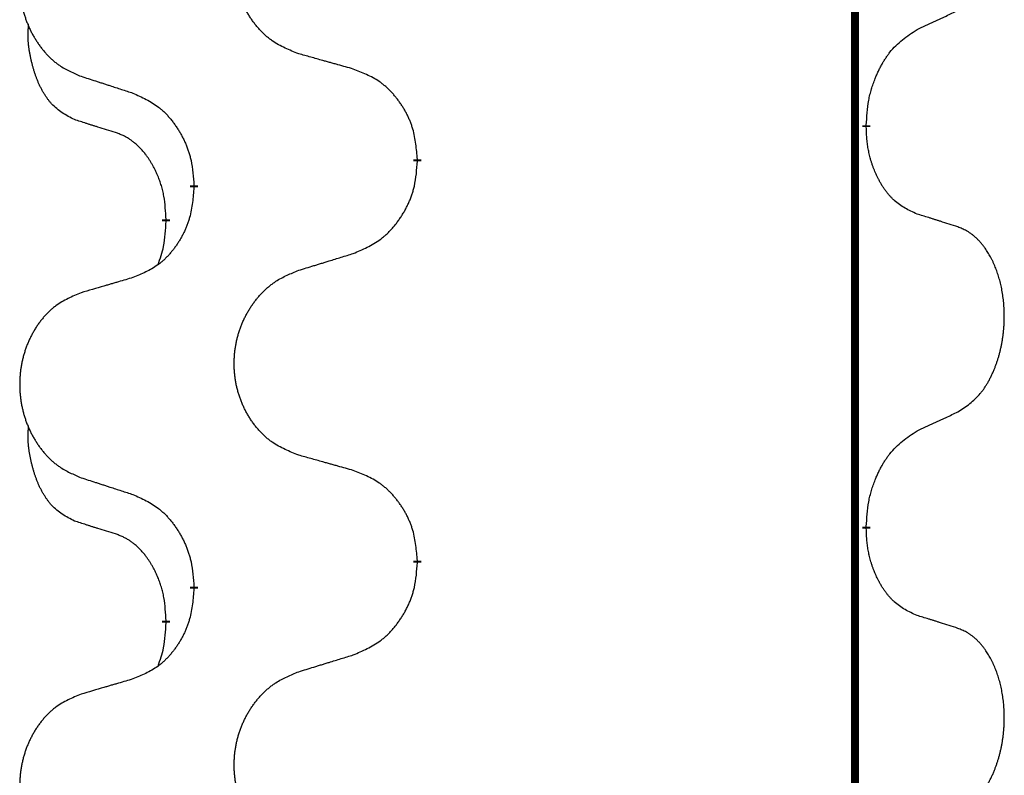
# Model space of a CAD drawing. Units: millimetres. Extents: x -328 to 627, y -291 to 352.
# Drawn here: x -238 to -230, y 177 to 183 of the extents above; entities that cross this region are included whole.
import ezdxf

# ---------------------------------------------------------------- set-up
doc = ezdxf.new("R2010")
doc.units = ezdxf.units.MM
doc.linetypes.add('SLD_Durchgehend', pattern=[0, 0, 0])
doc.layers.add('1', color=7, linetype='Continuous')

# ---------------------------------------------------------------- blocks, each defined once
blk = doc.blocks.new('588884928_F_0800_mm_Artikelnummer_588884931__3', base_point=(-477.5, 259.9497))
at = {"color": 7, "linetype": 'SLD_Durchgehend', "const_width": 0.0625}
for points in [[(-231.2473, 251.7497), (-231.2473, 87.8497)], [(-231.1572, 181.7046), (-231.1572, 181.6896)], [(-234.7064, 181.4356), (-234.7064, 181.4206)], [(-236.4732, 181.2137), (-236.4732, 181.2287)], [(-236.6934, 180.9597), (-236.6934, 180.9447)], [(-231.1572, 178.5296), (-231.1572, 178.5146)], [(-234.7064, 178.2606), (-234.7064, 178.2456)], [(-236.4732, 178.0387), (-236.4732, 178.0537)], [(-236.6934, 177.7847), (-236.6934, 177.7697)]]:
    blk.add_lwpolyline(points, dxfattribs=at)
at = {"color": 7, "linetype": 'SLD_Durchgehend'}
for points, knots in [([(-235.6448, 182.2699), (-235.6811, 182.2844), (-235.7536, 182.3132), (-235.8315, 182.3554), (-235.879, 182.3906), (-235.9022, 182.4098), (-235.9244, 182.4302), (-235.9458, 182.4519), (-235.9664, 182.4747), (-235.9861, 182.4987), (-236.0048, 182.5234), (-236.0224, 182.5489), (-236.039, 182.575), (-236.0545, 182.6017), (-236.069, 182.629), (-236.0824, 182.6569), (-236.0949, 182.6854), (-236.1062, 182.7146), (-236.1163, 182.7441), (-236.1253, 182.774), (-236.1331, 182.8041), (-236.1397, 182.8344), (-236.1451, 182.865), (-236.1493, 182.8958), (-236.1525, 182.9268), (-236.1544, 182.9579), (-236.1552, 182.9891), (-236.1548, 183.0203), (-236.1533, 183.0514), (-236.1506, 183.0823), (-236.1468, 183.1131), (-236.1418, 183.1437), (-236.1357, 183.174), (-236.1285, 183.204), (-236.1202, 183.2336), (-236.1108, 183.263), (-236.1002, 183.2919), (-236.0886, 183.3203), (-236.0759, 183.3483), (-236.0622, 183.3757), (-236.0475, 183.4024), (-236.0319, 183.4285), (-236.0153, 183.4539), (-235.9977, 183.4787), (-235.9792, 183.5029), (-235.9597, 183.5265), (-235.9392, 183.5491), (-235.9179, 183.5707), (-235.896, 183.5912), (-235.8733, 183.6104), (-235.8497, 183.6286), (-235.8058, 183.6587), (-235.7376, 183.6945), (-235.6757, 183.7197), (-235.6448, 183.7324)], [0, 0, 0, 0, 0.117086, 0.234172, 0.26425, 0.294342, 0.324476, 0.354607, 0.385625, 0.416644, 0.447649, 0.478654, 0.509524, 0.540393, 0.571263, 0.602133, 0.633372, 0.664611, 0.695847, 0.727084, 0.758108, 0.789132, 0.820159, 0.851185, 0.8824, 0.913614, 0.944827, 0.97604, 1.007095, 1.038151, 1.069208, 1.100265, 1.131069, 1.161872, 1.192674, 1.223475, 1.254222, 1.284969, 1.315717, 1.346465, 1.376816, 1.407167, 1.437517, 1.467868, 1.498416, 1.528964, 1.559522, 1.59008, 1.619832, 1.649585, 1.679305, 1.709013, 1.809224, 1.909434, 1.909434, 1.909434, 1.909434]), ([(-237.3655, 183.5544), (-237.4001, 183.5399), (-237.4693, 183.511), (-237.5434, 183.4687), (-237.5883, 183.4337), (-237.6104, 183.4144), (-237.6315, 183.394), (-237.6518, 183.3724), (-237.6713, 183.3496), (-237.6901, 183.3256), (-237.7079, 183.3009), (-237.7246, 183.2754), (-237.7404, 183.2493), (-237.7551, 183.2226), (-237.7689, 183.1953), (-237.7817, 183.1674), (-237.7935, 183.1389), (-237.8042, 183.1097), (-237.8139, 183.0802), (-237.8224, 183.0504), (-237.8298, 183.0203), (-237.8361, 182.9899), (-237.8412, 182.9594), (-237.8453, 182.9286), (-237.8482, 182.8976), (-237.8501, 182.8664), (-237.8508, 182.8352), (-237.8505, 182.8041), (-237.849, 182.773), (-237.8465, 182.7421), (-237.8428, 182.7113), (-237.8381, 182.6807), (-237.8323, 182.6504), (-237.8255, 182.6205), (-237.8176, 182.5908), (-237.8086, 182.5615), (-237.7986, 182.5326), (-237.7875, 182.5041), (-237.7754, 182.4761), (-237.7624, 182.4487), (-237.7484, 182.422), (-237.7336, 182.396), (-237.7178, 182.3706), (-237.7011, 182.3457), (-237.6835, 182.3215), (-237.665, 182.298), (-237.6455, 182.2753), (-237.6253, 182.2537), (-237.6044, 182.2332), (-237.5829, 182.214), (-237.5604, 182.1959), (-237.5188, 182.1658), (-237.454, 182.13), (-237.395, 182.1047), (-237.3655, 182.092)], [0, 0, 0, 0, 0.112481, 0.224961, 0.254205, 0.283463, 0.312765, 0.342064, 0.372505, 0.402946, 0.433372, 0.463798, 0.494314, 0.52483, 0.555347, 0.585864, 0.616922, 0.647981, 0.679038, 0.710095, 0.741061, 0.772027, 0.802995, 0.833963, 0.865172, 0.896381, 0.927588, 0.958795, 0.989832, 1.020868, 1.051906, 1.082944, 1.113652, 1.144359, 1.175065, 1.20577, 1.236283, 1.266796, 1.29731, 1.327824, 1.357761, 1.387698, 1.417635, 1.447572, 1.477483, 1.507394, 1.537316, 1.567238, 1.596112, 1.624989, 1.653829, 1.682658, 1.778901, 1.875145, 1.875145, 1.875145, 1.875145]), ([(-230.7564, 182.4614), (-230.7336, 182.472), (-230.6881, 182.4931), (-230.6387, 182.5161), (-230.6082, 182.5304), (-230.5966, 182.5359), (-230.5849, 182.5413), (-230.5732, 182.5468), (-230.5616, 182.5523), (-230.5499, 182.5577), (-230.5382, 182.5632), (-230.5149, 182.5742), (-230.4799, 182.5906), (-230.4488, 182.6053), (-230.4333, 182.6126)], [0, 0, 0, 0, 0.075268, 0.1505361, 0.163415, 0.176294, 0.1891729, 0.2020518, 0.2149361, 0.2278204, 0.2407047, 0.253589, 0.3051493, 0.3567097, 0.3567097, 0.3567097, 0.3567097]), ([(-237.4172, 181.7493), (-237.4501, 181.7661), (-237.5158, 181.7997), (-237.5792, 181.8522), (-237.6134, 181.8914), (-237.6275, 181.9095), (-237.6408, 181.9281), (-237.6539, 181.9481), (-237.6666, 181.9694), (-237.679, 181.992), (-237.6905, 182.0149), (-237.701, 182.0377), (-237.7104, 182.06), (-237.719, 182.082), (-237.727, 182.1042), (-237.7346, 182.1271), (-237.7419, 182.1508), (-237.7487, 182.1753), (-237.755, 182.1999), (-237.761, 182.2251), (-237.7665, 182.2511), (-237.7715, 182.2777), (-237.7759, 182.3044), (-237.7795, 182.3315), (-237.7823, 182.3588), (-237.7841, 182.3864), (-237.7849, 182.414), (-237.7844, 182.4428), (-237.7825, 182.4728), (-237.7807, 182.4936), (-237.7798, 182.5039)], [0, 0, 0, 0, 0.1104767, 0.2209534, 0.2438284, 0.2667114, 0.2896326, 0.3125527, 0.3382849, 0.3640175, 0.389731, 0.4154442, 0.4390192, 0.4625939, 0.4861716, 0.5097495, 0.5351329, 0.5605162, 0.5859001, 0.6112844, 0.6383739, 0.665463, 0.6925584, 0.7196538, 0.7472958, 0.7749392, 0.8025614, 0.830178, 0.8614107, 0.8926434, 0.8926434, 0.8926434, 0.8926434]), ([(-231.1572, 181.7046), (-231.1552, 181.7376), (-231.1512, 181.8036), (-231.1427, 181.877), (-231.1334, 181.9245), (-231.1283, 181.947), (-231.1225, 181.9693), (-231.1163, 181.9911), (-231.1097, 182.0123), (-231.1026, 182.033), (-231.0951, 182.0535), (-231.086, 182.0769), (-231.0751, 182.103), (-231.0621, 182.1318), (-231.0482, 182.16), (-231.0338, 182.1869), (-231.0192, 182.2122), (-231.0042, 182.236), (-230.9882, 182.2592), (-230.9486, 182.3115), (-230.8742, 182.3844), (-230.7956, 182.4358), (-230.7564, 182.4614)], [0, 0, 0, 0, 0.0991279, 0.1982558, 0.2212992, 0.2443459, 0.2673984, 0.2904499, 0.3123028, 0.3341557, 0.3560082, 0.3778615, 0.4093786, 0.4408961, 0.4724293, 0.503962, 0.5321252, 0.5602895, 0.5884188, 0.6165402, 0.7571053, 0.8976704, 0.8976704, 0.8976704, 0.8976704]), ([(-235.2135, 182.1495), (-235.2337, 182.1551), (-235.2739, 182.1663), (-235.3191, 182.1789), (-235.3493, 182.1873), (-235.3644, 182.1915), (-235.3795, 182.1957), (-235.3945, 182.1999), (-235.4096, 182.2041), (-235.4247, 182.2083), (-235.4398, 182.2125), (-235.4815, 182.2242), (-235.5498, 182.2433), (-235.6132, 182.2611), (-235.6448, 182.2699)], [0, 0, 0, 0, 0.0626283, 0.1252565, 0.140914, 0.1565714, 0.1722289, 0.1878864, 0.2035442, 0.219202, 0.2348598, 0.2505176, 0.3491531, 0.4477886, 0.4477886, 0.4477886, 0.4477886]), ([(-237.3655, 182.092), (-237.3465, 182.0859), (-237.3085, 182.0736), (-237.2658, 182.0597), (-237.2373, 182.0505), (-237.223, 182.0459), (-237.2088, 182.0412), (-237.1945, 182.0366), (-237.1803, 182.032), (-237.166, 182.0274), (-237.1518, 182.0228), (-237.1119, 182.0098), (-237.0465, 181.9886), (-236.9858, 181.9689), (-236.9555, 181.9591)], [0, 0, 0, 0, 0.0599168, 0.1198336, 0.1348129, 0.1497923, 0.1647716, 0.179751, 0.1947305, 0.2097099, 0.2246894, 0.2396689, 0.3353723, 0.4310757, 0.4310757, 0.4310757, 0.4310757]), ([(-234.7064, 181.4356), (-234.7098, 181.4758), (-234.7168, 181.5561), (-234.7331, 181.6456), (-234.7512, 181.7029), (-234.7615, 181.7309), (-234.773, 181.7583), (-234.7857, 181.7852), (-234.7994, 181.8114), (-234.8142, 181.8371), (-234.8299, 181.8621), (-234.8465, 181.8865), (-234.8638, 181.9101), (-234.882, 181.933), (-234.901, 181.9552), (-234.9208, 181.9764), (-234.9413, 181.9965), (-234.9624, 182.0154), (-234.9844, 182.0333), (-235.0306, 182.067), (-235.1068, 182.1076), (-235.178, 182.1355), (-235.2135, 182.1495)], [0, 0, 0, 0, 0.1209346, 0.2418691, 0.2715902, 0.3013222, 0.3310797, 0.3608342, 0.3904011, 0.4199685, 0.4495293, 0.4790908, 0.5083301, 0.5375686, 0.5668172, 0.5960652, 0.6244344, 0.6528069, 0.6811435, 0.7094671, 0.8241186, 0.93877, 0.93877, 0.93877, 0.93877]), ([(-236.9555, 181.9591), (-236.9202, 181.9432), (-236.8496, 181.9113), (-236.7744, 181.8657), (-236.729, 181.8283), (-236.7068, 181.8079), (-236.6856, 181.7863), (-236.6652, 181.7635), (-236.6456, 181.7394), (-236.6267, 181.7142), (-236.6089, 181.6883), (-236.5921, 181.6616), (-236.5761, 181.6343), (-236.5612, 181.6063), (-236.5473, 181.5778), (-236.5346, 181.5486), (-236.523, 181.5188), (-236.5126, 181.4884), (-236.5036, 181.4576), (-236.4908, 181.4045), (-236.4801, 181.328), (-236.4755, 181.2618), (-236.4732, 181.2287)], [0, 0, 0, 0, 0.1161018, 0.2322037, 0.2623496, 0.2925108, 0.3227169, 0.3529195, 0.3843764, 0.415834, 0.4472779, 0.4787225, 0.5104414, 0.5421594, 0.5738837, 0.6056077, 0.6377093, 0.6698134, 0.7018938, 0.7339652, 0.8335001, 0.9330351, 0.9330351, 0.9330351, 0.9330351]), ([(-237.0942, 181.6471), (-237.1172, 181.6542), (-237.1634, 181.6684), (-237.2134, 181.6838), (-237.2442, 181.6935), (-237.2557, 181.6972), (-237.2673, 181.7008), (-237.2788, 181.7045), (-237.2904, 181.7082), (-237.3019, 181.7119), (-237.3134, 181.7156), (-237.3365, 181.723), (-237.3711, 181.7342), (-237.4019, 181.7443), (-237.4172, 181.7493)], [0, 0, 0, 0, 0.072467, 0.1449339, 0.1570396, 0.1691453, 0.181251, 0.1933566, 0.2054742, 0.2175917, 0.2297093, 0.2418268, 0.2903502, 0.3388736, 0.3388736, 0.3388736, 0.3388736]), ([(-236.6934, 180.9597), (-236.6951, 180.9904), (-236.6986, 181.0518), (-236.7062, 181.1201), (-236.7148, 181.1644), (-236.7195, 181.1854), (-236.7248, 181.2062), (-236.7306, 181.2266), (-236.7368, 181.2463), (-236.7434, 181.2655), (-236.7505, 181.2845), (-236.7587, 181.3052), (-236.7684, 181.3276), (-236.7796, 181.3515), (-236.7916, 181.3751), (-236.804, 181.3974), (-236.8168, 181.4186), (-236.8297, 181.4386), (-236.8434, 181.4582), (-236.8591, 181.479), (-236.877, 181.5009), (-236.8975, 181.5235), (-236.9192, 181.545), (-236.9413, 181.5644), (-236.9635, 181.5817), (-236.9857, 181.5971), (-237.0089, 181.611), (-237.0346, 181.6242), (-237.0632, 181.636), (-237.0838, 181.6434), (-237.0942, 181.6471)], [0, 0, 0, 0, 0.0921911, 0.1843821, 0.20591, 0.2274409, 0.2489766, 0.2705115, 0.2907895, 0.3110675, 0.3313472, 0.3516275, 0.3780441, 0.4044611, 0.4308749, 0.4572883, 0.4811357, 0.5049824, 0.5288358, 0.5526907, 0.5831984, 0.6137075, 0.6442319, 0.6747535, 0.7017613, 0.7287719, 0.7557302, 0.7826753, 0.8155538, 0.8484323, 0.8484323, 0.8484323, 0.8484323]), ([(-230.7564, 181.0022), (-230.7884, 181.0169), (-230.8524, 181.0461), (-230.917, 181.0914), (-230.9537, 181.1266), (-230.9699, 181.1437), (-230.9852, 181.1616), (-231.0003, 181.1809), (-231.0153, 181.2016), (-231.0299, 181.2237), (-231.0436, 181.2463), (-231.0558, 181.2681), (-231.0665, 181.2889), (-231.076, 181.3085), (-231.085, 181.3284), (-231.0937, 181.3491), (-231.102, 181.3706), (-231.1099, 181.3929), (-231.1172, 181.4154), (-231.1235, 181.4371), (-231.1291, 181.4581), (-231.134, 181.4782), (-231.1384, 181.4984), (-231.1424, 181.519), (-231.146, 181.5399), (-231.1491, 181.5613), (-231.1516, 181.5826), (-231.1542, 181.6112), (-231.156, 181.6468), (-231.1568, 181.6754), (-231.1572, 181.6896)], [0, 0, 0, 0, 0.1054562, 0.2109123, 0.2344291, 0.2579548, 0.2815165, 0.3050767, 0.3315574, 0.3580389, 0.3845049, 0.4109705, 0.4328054, 0.4546397, 0.4764736, 0.4983077, 0.5219471, 0.5455868, 0.5692264, 0.5928659, 0.6135516, 0.634237, 0.6549231, 0.6756092, 0.6971494, 0.71869, 0.740226, 0.7617607, 0.804578, 0.8473954, 0.8473954, 0.8473954, 0.8473954]), ([(-235.2135, 180.6903), (-235.1766, 180.7061), (-235.1026, 180.7379), (-235.0234, 180.7834), (-234.9754, 180.821), (-234.9521, 180.8414), (-234.9298, 180.863), (-234.9083, 180.8858), (-234.8877, 180.9099), (-234.8679, 180.935), (-234.8491, 180.961), (-234.8314, 180.9877), (-234.8146, 181.015), (-234.7989, 181.043), (-234.7843, 181.0715), (-234.7709, 181.1007), (-234.7587, 181.1305), (-234.7478, 181.1609), (-234.7383, 181.1917), (-234.7248, 181.2448), (-234.7135, 181.3213), (-234.7088, 181.3875), (-234.7064, 181.4206)], [0, 0, 0, 0, 0.1207225, 0.241445, 0.272411, 0.3033922, 0.334416, 0.3654362, 0.3974567, 0.4294779, 0.4614868, 0.4934965, 0.5255609, 0.5576245, 0.5896947, 0.6217645, 0.6540243, 0.6862868, 0.7185226, 0.7507482, 0.8503626, 0.9499769, 0.9499769, 0.9499769, 0.9499769]), ([(-236.4732, 181.2137), (-236.4765, 181.1736), (-236.4832, 181.0934), (-236.4986, 181.0039), (-236.5159, 180.9465), (-236.5256, 180.9186), (-236.5365, 180.8911), (-236.5486, 180.8643), (-236.5617, 180.838), (-236.5757, 180.8124), (-236.5906, 180.7873), (-236.6064, 180.763), (-236.6229, 180.7393), (-236.6401, 180.7164), (-236.6583, 180.6942), (-236.6771, 180.673), (-236.6965, 180.6529), (-236.7166, 180.634), (-236.7375, 180.6161), (-236.7812, 180.5826), (-236.8537, 180.5419), (-236.9215, 180.5139), (-236.9555, 180.4999)], [0, 0, 0, 0, 0.1207923, 0.2415845, 0.2711145, 0.3006544, 0.3302167, 0.3597763, 0.388964, 0.418152, 0.4473341, 0.4765167, 0.5051788, 0.5338402, 0.5625129, 0.591185, 0.618755, 0.6463281, 0.6738633, 0.7013854, 0.8115011, 0.9216168, 0.9216168, 0.9216168, 0.9216168]), ([(-230.4333, 180.9), (-230.4563, 180.9075), (-230.5024, 180.9226), (-230.5524, 180.9387), (-230.5831, 180.9485), (-230.5947, 180.9522), (-230.6062, 180.9558), (-230.6178, 180.9595), (-230.6293, 180.9631), (-230.6409, 180.9667), (-230.6524, 180.9703), (-230.6755, 180.9775), (-230.7101, 180.9881), (-230.741, 180.9975), (-230.7564, 181.0022)], [0, 0, 0, 0, 0.0726997, 0.1453994, 0.1575073, 0.1696152, 0.1817231, 0.193831, 0.205927, 0.2180229, 0.2301189, 0.2422149, 0.2905443, 0.3388737, 0.3388737, 0.3388737, 0.3388737]), ([(-236.757, 180.6023), (-236.7485, 180.626), (-236.7314, 180.6734), (-236.7092, 180.7542), (-236.6985, 180.8454), (-236.6951, 180.9116), (-236.6934, 180.9447)], [0, 0, 0, 0, 0.0756193, 0.1512387, 0.250723, 0.3502073, 0.3502073, 0.3502073, 0.3502073]), ([(-230.4333, 179.4376), (-230.4012, 179.4584), (-230.3371, 179.5001), (-230.2747, 179.5591), (-230.2402, 179.6025), (-230.225, 179.6235), (-230.2108, 179.6452), (-230.1969, 179.6683), (-230.1834, 179.6928), (-230.1702, 179.7187), (-230.1579, 179.7451), (-230.1469, 179.7707), (-230.137, 179.7957), (-230.1282, 179.8198), (-230.1199, 179.8442), (-230.1121, 179.8692), (-230.1048, 179.8951), (-230.098, 179.9216), (-230.0919, 179.9483), (-230.0863, 179.9757), (-230.0814, 180.0038), (-230.0771, 180.0326), (-230.0735, 180.0614), (-230.0706, 180.0906), (-230.0684, 180.12), (-230.0669, 180.1498), (-230.0661, 180.1796), (-230.0662, 180.208), (-230.0668, 180.2351), (-230.068, 180.2608), (-230.0698, 180.2865), (-230.0721, 180.3119), (-230.075, 180.3371), (-230.0784, 180.3619), (-230.0824, 180.3867), (-230.0868, 180.4107), (-230.0917, 180.434), (-230.0969, 180.4565), (-230.1026, 180.479), (-230.1088, 180.5008), (-230.1153, 180.522), (-230.1222, 180.5426), (-230.1296, 180.5631), (-230.1375, 180.5834), (-230.146, 180.6037), (-230.1552, 180.6238), (-230.1649, 180.6437), (-230.1749, 180.6627), (-230.1851, 180.6809), (-230.1956, 180.6983), (-230.2066, 180.7153), (-230.2194, 180.7339), (-230.2342, 180.7538), (-230.2514, 180.7747), (-230.2696, 180.7947), (-230.2881, 180.813), (-230.3068, 180.8295), (-230.3255, 180.8442), (-230.3451, 180.8578), (-230.3694, 180.8722), (-230.3989, 180.8863), (-230.4218, 180.8954), (-230.4333, 180.9)], [0, 0, 0, 0, 0.114626, 0.229253, 0.255136, 0.281028, 0.306957, 0.332884, 0.361934, 0.390985, 0.420018, 0.449052, 0.474762, 0.500472, 0.526183, 0.551894, 0.5793, 0.606707, 0.634112, 0.661518, 0.690573, 0.719628, 0.748686, 0.777743, 0.807529, 0.837316, 0.867099, 0.896882, 0.922639, 0.948395, 0.974152, 0.999908, 1.024987, 1.050066, 1.075144, 1.100222, 1.123355, 1.146488, 1.16962, 1.192753, 1.214494, 1.236235, 1.257976, 1.279718, 1.301816, 1.323914, 1.34601, 1.368106, 1.38839, 1.408673, 1.42896, 1.449249, 1.476285, 1.503323, 1.530378, 1.557432, 1.581269, 1.605108, 1.628896, 1.652672, 1.68974, 1.726808, 1.726808, 1.726808, 1.726808]), ([(-235.6448, 180.5574), (-235.6248, 180.5635), (-235.5849, 180.5758), (-235.5399, 180.5897), (-235.5099, 180.5989), (-235.4949, 180.6035), (-235.48, 180.6081), (-235.465, 180.6128), (-235.45, 180.6174), (-235.435, 180.622), (-235.42, 180.6266), (-235.3781, 180.6395), (-235.3093, 180.6608), (-235.2455, 180.6804), (-235.2135, 180.6903)], [0, 0, 0, 0, 0.062728, 0.1254559, 0.141138, 0.1568202, 0.1725023, 0.1881844, 0.2038666, 0.2195488, 0.235231, 0.2509132, 0.3511056, 0.4512981, 0.4512981, 0.4512981, 0.4512981]), ([(-235.6448, 179.0949), (-235.6811, 179.1094), (-235.7536, 179.1382), (-235.8315, 179.1804), (-235.879, 179.2156), (-235.9022, 179.2348), (-235.9244, 179.2552), (-235.9458, 179.2769), (-235.9664, 179.2997), (-235.9861, 179.3237), (-236.0048, 179.3484), (-236.0224, 179.3739), (-236.039, 179.4), (-236.0545, 179.4267), (-236.069, 179.454), (-236.0824, 179.4819), (-236.0949, 179.5104), (-236.1062, 179.5396), (-236.1163, 179.5691), (-236.1253, 179.599), (-236.1331, 179.6291), (-236.1397, 179.6594), (-236.1451, 179.69), (-236.1493, 179.7208), (-236.1525, 179.7518), (-236.1544, 179.7829), (-236.1552, 179.8141), (-236.1548, 179.8453), (-236.1533, 179.8764), (-236.1506, 179.9073), (-236.1468, 179.9381), (-236.1418, 179.9687), (-236.1357, 179.999), (-236.1285, 180.029), (-236.1202, 180.0586), (-236.1108, 180.088), (-236.1002, 180.1169), (-236.0886, 180.1453), (-236.0759, 180.1733), (-236.0622, 180.2007), (-236.0475, 180.2274), (-236.0319, 180.2535), (-236.0153, 180.2789), (-235.9977, 180.3037), (-235.9792, 180.3279), (-235.9597, 180.3515), (-235.9392, 180.3741), (-235.9179, 180.3957), (-235.896, 180.4162), (-235.8733, 180.4354), (-235.8497, 180.4536), (-235.8058, 180.4837), (-235.7376, 180.5195), (-235.6757, 180.5447), (-235.6448, 180.5574)], [0, 0, 0, 0, 0.117086, 0.234172, 0.26425, 0.294342, 0.324476, 0.354607, 0.385625, 0.416644, 0.447649, 0.478654, 0.509524, 0.540393, 0.571263, 0.602133, 0.633372, 0.664611, 0.695847, 0.727084, 0.758108, 0.789132, 0.820159, 0.851185, 0.8824, 0.913614, 0.944827, 0.97604, 1.007095, 1.038151, 1.069208, 1.100265, 1.131069, 1.161872, 1.192674, 1.223475, 1.254222, 1.284969, 1.315717, 1.346465, 1.376816, 1.407167, 1.437517, 1.467868, 1.498416, 1.528964, 1.559522, 1.59008, 1.619832, 1.649585, 1.679305, 1.709013, 1.809224, 1.909434, 1.909434, 1.909434, 1.909434]), ([(-236.9555, 180.4999), (-236.9746, 180.4943), (-237.0128, 180.4831), (-237.0559, 180.4705), (-237.0845, 180.4621), (-237.0989, 180.4579), (-237.1132, 180.4537), (-237.1276, 180.4495), (-237.1419, 180.4453), (-237.1562, 180.441), (-237.1706, 180.4368), (-237.2102, 180.4252), (-237.2752, 180.406), (-237.3354, 180.3883), (-237.3655, 180.3794)], [0, 0, 0, 0, 0.0597754, 0.1195507, 0.1344951, 0.1494396, 0.164384, 0.1793284, 0.1942733, 0.2092182, 0.2241631, 0.239108, 0.3332541, 0.4274002, 0.4274002, 0.4274002, 0.4274002]), ([(-237.3655, 180.3794), (-237.4001, 180.3649), (-237.4693, 180.336), (-237.5434, 180.2937), (-237.5883, 180.2587), (-237.6104, 180.2394), (-237.6315, 180.219), (-237.6518, 180.1974), (-237.6713, 180.1746), (-237.6901, 180.1506), (-237.7079, 180.1259), (-237.7246, 180.1004), (-237.7404, 180.0743), (-237.7551, 180.0476), (-237.7689, 180.0203), (-237.7817, 179.9924), (-237.7935, 179.9639), (-237.8042, 179.9347), (-237.8139, 179.9052), (-237.8224, 179.8754), (-237.8298, 179.8453), (-237.8361, 179.8149), (-237.8412, 179.7844), (-237.8453, 179.7536), (-237.8482, 179.7226), (-237.8501, 179.6914), (-237.8508, 179.6602), (-237.8505, 179.6291), (-237.849, 179.598), (-237.8465, 179.5671), (-237.8428, 179.5363), (-237.8381, 179.5057), (-237.8323, 179.4754), (-237.8255, 179.4455), (-237.8176, 179.4158), (-237.8086, 179.3865), (-237.7986, 179.3576), (-237.7875, 179.3291), (-237.7754, 179.3011), (-237.7624, 179.2737), (-237.7484, 179.247), (-237.7336, 179.221), (-237.7178, 179.1956), (-237.7011, 179.1707), (-237.6835, 179.1465), (-237.665, 179.123), (-237.6455, 179.1003), (-237.6253, 179.0787), (-237.6044, 179.0582), (-237.5829, 179.039), (-237.5604, 179.0209), (-237.5188, 178.9908), (-237.454, 178.955), (-237.395, 178.9297), (-237.3655, 178.917)], [0, 0, 0, 0, 0.112481, 0.224961, 0.254205, 0.283463, 0.312765, 0.342064, 0.372505, 0.402946, 0.433372, 0.463798, 0.494314, 0.52483, 0.555347, 0.585864, 0.616922, 0.647981, 0.679038, 0.710095, 0.741061, 0.772027, 0.802995, 0.833963, 0.865172, 0.896381, 0.927588, 0.958795, 0.989832, 1.020868, 1.051906, 1.082944, 1.113652, 1.144359, 1.175065, 1.20577, 1.236283, 1.266796, 1.29731, 1.327824, 1.357761, 1.387698, 1.417635, 1.447572, 1.477483, 1.507394, 1.537316, 1.567238, 1.596112, 1.624989, 1.653829, 1.682658, 1.778901, 1.875145, 1.875145, 1.875145, 1.875145]), ([(-230.7564, 179.2864), (-230.7336, 179.297), (-230.6881, 179.3181), (-230.6387, 179.3411), (-230.6082, 179.3554), (-230.5966, 179.3609), (-230.5849, 179.3663), (-230.5732, 179.3718), (-230.5616, 179.3773), (-230.5499, 179.3827), (-230.5382, 179.3882), (-230.5149, 179.3992), (-230.4799, 179.4156), (-230.4488, 179.4303), (-230.4333, 179.4376)], [0, 0, 0, 0, 0.075268, 0.1505361, 0.163415, 0.176294, 0.1891729, 0.2020518, 0.2149361, 0.2278204, 0.2407047, 0.253589, 0.3051493, 0.3567097, 0.3567097, 0.3567097, 0.3567097]), ([(-237.4172, 178.5743), (-237.4501, 178.5911), (-237.5158, 178.6247), (-237.5792, 178.6772), (-237.6134, 178.7164), (-237.6275, 178.7345), (-237.6408, 178.7531), (-237.6539, 178.7731), (-237.6666, 178.7944), (-237.679, 178.817), (-237.6905, 178.8399), (-237.701, 178.8627), (-237.7104, 178.885), (-237.719, 178.907), (-237.727, 178.9292), (-237.7346, 178.9521), (-237.7419, 178.9758), (-237.7487, 179.0003), (-237.755, 179.0249), (-237.761, 179.0501), (-237.7665, 179.0761), (-237.7715, 179.1027), (-237.7759, 179.1294), (-237.7795, 179.1565), (-237.7823, 179.1838), (-237.7841, 179.2114), (-237.7849, 179.239), (-237.7844, 179.2678), (-237.7825, 179.2978), (-237.7807, 179.3186), (-237.7798, 179.3289)], [0, 0, 0, 0, 0.1104767, 0.2209534, 0.2438284, 0.2667114, 0.2896326, 0.3125527, 0.3382849, 0.3640175, 0.389731, 0.4154442, 0.4390192, 0.4625939, 0.4861716, 0.5097495, 0.5351329, 0.5605162, 0.5859001, 0.6112844, 0.6383739, 0.665463, 0.6925584, 0.7196538, 0.7472958, 0.7749392, 0.8025614, 0.830178, 0.8614107, 0.8926434, 0.8926434, 0.8926434, 0.8926434]), ([(-231.1572, 178.5296), (-231.1552, 178.5626), (-231.1512, 178.6286), (-231.1427, 178.702), (-231.1334, 178.7495), (-231.1283, 178.772), (-231.1225, 178.7943), (-231.1163, 178.8161), (-231.1097, 178.8373), (-231.1026, 178.858), (-231.0951, 178.8785), (-231.086, 178.9019), (-231.0751, 178.928), (-231.0621, 178.9568), (-231.0482, 178.985), (-231.0338, 179.0119), (-231.0192, 179.0372), (-231.0042, 179.061), (-230.9882, 179.0842), (-230.9486, 179.1365), (-230.8742, 179.2094), (-230.7956, 179.2608), (-230.7564, 179.2864)], [0, 0, 0, 0, 0.0991279, 0.1982558, 0.2212992, 0.2443459, 0.2673984, 0.2904499, 0.3123028, 0.3341557, 0.3560082, 0.3778615, 0.4093786, 0.4408961, 0.4724293, 0.503962, 0.5321252, 0.5602895, 0.5884188, 0.6165402, 0.7571053, 0.8976704, 0.8976704, 0.8976704, 0.8976704]), ([(-235.2135, 178.9745), (-235.2337, 178.9801), (-235.2739, 178.9913), (-235.3191, 179.0039), (-235.3493, 179.0123), (-235.3644, 179.0165), (-235.3795, 179.0207), (-235.3945, 179.0249), (-235.4096, 179.0291), (-235.4247, 179.0333), (-235.4398, 179.0375), (-235.4815, 179.0492), (-235.5498, 179.0683), (-235.6132, 179.0861), (-235.6448, 179.0949)], [0, 0, 0, 0, 0.0626283, 0.1252565, 0.140914, 0.1565714, 0.1722289, 0.1878864, 0.2035442, 0.219202, 0.2348598, 0.2505176, 0.3491531, 0.4477886, 0.4477886, 0.4477886, 0.4477886]), ([(-234.7064, 178.2606), (-234.7098, 178.3008), (-234.7168, 178.3811), (-234.7331, 178.4706), (-234.7512, 178.5279), (-234.7615, 178.5559), (-234.773, 178.5833), (-234.7857, 178.6102), (-234.7994, 178.6364), (-234.8142, 178.6621), (-234.8299, 178.6871), (-234.8465, 178.7115), (-234.8638, 178.7351), (-234.882, 178.758), (-234.901, 178.7802), (-234.9208, 178.8014), (-234.9413, 178.8215), (-234.9624, 178.8404), (-234.9844, 178.8583), (-235.0306, 178.892), (-235.1068, 178.9326), (-235.178, 178.9605), (-235.2135, 178.9745)], [0, 0, 0, 0, 0.1209346, 0.2418691, 0.2715902, 0.3013222, 0.3310797, 0.3608342, 0.3904011, 0.4199685, 0.4495293, 0.4790908, 0.5083301, 0.5375686, 0.5668172, 0.5960652, 0.6244344, 0.6528069, 0.6811435, 0.7094671, 0.8241186, 0.93877, 0.93877, 0.93877, 0.93877]), ([(-237.3655, 178.917), (-237.3465, 178.9109), (-237.3085, 178.8986), (-237.2658, 178.8847), (-237.2373, 178.8755), (-237.223, 178.8709), (-237.2088, 178.8662), (-237.1945, 178.8616), (-237.1803, 178.857), (-237.166, 178.8524), (-237.1518, 178.8478), (-237.1119, 178.8348), (-237.0465, 178.8136), (-236.9858, 178.7939), (-236.9555, 178.7841)], [0, 0, 0, 0, 0.0599168, 0.1198336, 0.1348129, 0.1497923, 0.1647716, 0.179751, 0.1947305, 0.2097099, 0.2246894, 0.2396689, 0.3353723, 0.4310757, 0.4310757, 0.4310757, 0.4310757]), ([(-236.9555, 178.7841), (-236.9202, 178.7682), (-236.8496, 178.7363), (-236.7744, 178.6907), (-236.729, 178.6533), (-236.7068, 178.6329), (-236.6856, 178.6113), (-236.6652, 178.5885), (-236.6456, 178.5644), (-236.6267, 178.5392), (-236.6089, 178.5133), (-236.5921, 178.4866), (-236.5761, 178.4593), (-236.5612, 178.4313), (-236.5473, 178.4028), (-236.5346, 178.3736), (-236.523, 178.3438), (-236.5126, 178.3134), (-236.5036, 178.2826), (-236.4908, 178.2295), (-236.4801, 178.153), (-236.4755, 178.0868), (-236.4732, 178.0537)], [0, 0, 0, 0, 0.1161018, 0.2322037, 0.2623496, 0.2925108, 0.3227169, 0.3529195, 0.3843764, 0.415834, 0.4472779, 0.4787225, 0.5104414, 0.5421594, 0.5738837, 0.6056077, 0.6377093, 0.6698134, 0.7018938, 0.7339652, 0.8335001, 0.9330351, 0.9330351, 0.9330351, 0.9330351]), ([(-237.0942, 178.4721), (-237.1172, 178.4792), (-237.1634, 178.4934), (-237.2134, 178.5088), (-237.2442, 178.5185), (-237.2557, 178.5222), (-237.2673, 178.5258), (-237.2788, 178.5295), (-237.2904, 178.5332), (-237.3019, 178.5369), (-237.3134, 178.5406), (-237.3365, 178.548), (-237.3711, 178.5592), (-237.4019, 178.5693), (-237.4172, 178.5743)], [0, 0, 0, 0, 0.072467, 0.1449339, 0.1570396, 0.1691453, 0.181251, 0.1933566, 0.2054742, 0.2175917, 0.2297093, 0.2418268, 0.2903502, 0.3388736, 0.3388736, 0.3388736, 0.3388736]), ([(-230.7564, 177.8272), (-230.7884, 177.8419), (-230.8524, 177.8711), (-230.917, 177.9164), (-230.9537, 177.9516), (-230.9699, 177.9687), (-230.9852, 177.9866), (-231.0003, 178.0059), (-231.0153, 178.0266), (-231.0299, 178.0487), (-231.0436, 178.0713), (-231.0558, 178.0931), (-231.0665, 178.1139), (-231.076, 178.1335), (-231.085, 178.1534), (-231.0937, 178.1741), (-231.102, 178.1956), (-231.1099, 178.2179), (-231.1172, 178.2404), (-231.1235, 178.2621), (-231.1291, 178.2831), (-231.134, 178.3032), (-231.1384, 178.3234), (-231.1424, 178.344), (-231.146, 178.3649), (-231.1491, 178.3863), (-231.1516, 178.4076), (-231.1542, 178.4362), (-231.156, 178.4718), (-231.1568, 178.5004), (-231.1572, 178.5146)], [0, 0, 0, 0, 0.1054562, 0.2109123, 0.2344291, 0.2579548, 0.2815165, 0.3050767, 0.3315574, 0.3580389, 0.3845049, 0.4109705, 0.4328054, 0.4546397, 0.4764736, 0.4983077, 0.5219471, 0.5455868, 0.5692264, 0.5928659, 0.6135516, 0.634237, 0.6549231, 0.6756092, 0.6971494, 0.71869, 0.740226, 0.7617607, 0.804578, 0.8473954, 0.8473954, 0.8473954, 0.8473954]), ([(-236.6934, 177.7847), (-236.6951, 177.8154), (-236.6986, 177.8768), (-236.7062, 177.9451), (-236.7148, 177.9894), (-236.7195, 178.0104), (-236.7248, 178.0312), (-236.7306, 178.0516), (-236.7368, 178.0713), (-236.7434, 178.0905), (-236.7505, 178.1095), (-236.7587, 178.1302), (-236.7684, 178.1526), (-236.7796, 178.1765), (-236.7916, 178.2001), (-236.804, 178.2224), (-236.8168, 178.2436), (-236.8297, 178.2636), (-236.8434, 178.2832), (-236.8591, 178.304), (-236.877, 178.3259), (-236.8975, 178.3485), (-236.9192, 178.37), (-236.9413, 178.3894), (-236.9635, 178.4067), (-236.9857, 178.4221), (-237.0089, 178.436), (-237.0346, 178.4492), (-237.0632, 178.461), (-237.0838, 178.4684), (-237.0942, 178.4721)], [0, 0, 0, 0, 0.0921911, 0.1843821, 0.20591, 0.2274409, 0.2489766, 0.2705115, 0.2907895, 0.3110675, 0.3313472, 0.3516275, 0.3780441, 0.4044611, 0.4308749, 0.4572883, 0.4811357, 0.5049824, 0.5288358, 0.5526907, 0.5831984, 0.6137075, 0.6442319, 0.6747535, 0.7017613, 0.7287719, 0.7557302, 0.7826753, 0.8155538, 0.8484323, 0.8484323, 0.8484323, 0.8484323]), ([(-235.2135, 177.5153), (-235.1766, 177.5311), (-235.1026, 177.5629), (-235.0234, 177.6084), (-234.9754, 177.646), (-234.9521, 177.6664), (-234.9298, 177.688), (-234.9083, 177.7108), (-234.8877, 177.7349), (-234.8679, 177.76), (-234.8491, 177.786), (-234.8314, 177.8127), (-234.8146, 177.84), (-234.7989, 177.868), (-234.7843, 177.8965), (-234.7709, 177.9257), (-234.7587, 177.9555), (-234.7478, 177.9859), (-234.7383, 178.0167), (-234.7248, 178.0698), (-234.7135, 178.1463), (-234.7088, 178.2125), (-234.7064, 178.2456)], [0, 0, 0, 0, 0.1207225, 0.241445, 0.272411, 0.3033922, 0.334416, 0.3654362, 0.3974567, 0.4294779, 0.4614868, 0.4934965, 0.5255609, 0.5576245, 0.5896947, 0.6217645, 0.6540243, 0.6862868, 0.7185226, 0.7507482, 0.8503626, 0.9499769, 0.9499769, 0.9499769, 0.9499769]), ([(-236.4732, 178.0387), (-236.4765, 177.9986), (-236.4832, 177.9184), (-236.4986, 177.8289), (-236.5159, 177.7715), (-236.5256, 177.7436), (-236.5365, 177.7161), (-236.5486, 177.6893), (-236.5617, 177.663), (-236.5757, 177.6374), (-236.5906, 177.6123), (-236.6064, 177.588), (-236.6229, 177.5643), (-236.6401, 177.5414), (-236.6583, 177.5192), (-236.6771, 177.498), (-236.6965, 177.4779), (-236.7166, 177.459), (-236.7375, 177.4411), (-236.7812, 177.4076), (-236.8537, 177.3669), (-236.9215, 177.3389), (-236.9555, 177.3249)], [0, 0, 0, 0, 0.1207923, 0.2415845, 0.2711145, 0.3006544, 0.3302167, 0.3597763, 0.388964, 0.418152, 0.4473341, 0.4765167, 0.5051788, 0.5338402, 0.5625129, 0.591185, 0.618755, 0.6463281, 0.6738633, 0.7013854, 0.8115011, 0.9216168, 0.9216168, 0.9216168, 0.9216168]), ([(-230.4333, 177.725), (-230.4563, 177.7325), (-230.5024, 177.7476), (-230.5524, 177.7637), (-230.5831, 177.7735), (-230.5947, 177.7772), (-230.6062, 177.7808), (-230.6178, 177.7845), (-230.6293, 177.7881), (-230.6409, 177.7917), (-230.6524, 177.7953), (-230.6755, 177.8025), (-230.7101, 177.8131), (-230.741, 177.8225), (-230.7564, 177.8272)], [0, 0, 0, 0, 0.0726997, 0.1453994, 0.1575073, 0.1696152, 0.1817231, 0.193831, 0.205927, 0.2180229, 0.2301189, 0.2422149, 0.2905443, 0.3388737, 0.3388737, 0.3388737, 0.3388737]), ([(-236.757, 177.4273), (-236.7485, 177.451), (-236.7314, 177.4984), (-236.7092, 177.5792), (-236.6985, 177.6704), (-236.6951, 177.7366), (-236.6934, 177.7697)], [0, 0, 0, 0, 0.0756193, 0.1512387, 0.250723, 0.3502073, 0.3502073, 0.3502073, 0.3502073]), ([(-230.4333, 176.2626), (-230.4012, 176.2834), (-230.3371, 176.3251), (-230.2747, 176.3841), (-230.2402, 176.4275), (-230.225, 176.4485), (-230.2108, 176.4702), (-230.1969, 176.4933), (-230.1834, 176.5178), (-230.1702, 176.5437), (-230.1579, 176.5701), (-230.1469, 176.5957), (-230.137, 176.6207), (-230.1282, 176.6448), (-230.1199, 176.6692), (-230.1121, 176.6942), (-230.1048, 176.7201), (-230.098, 176.7466), (-230.0919, 176.7733), (-230.0863, 176.8007), (-230.0814, 176.8288), (-230.0771, 176.8576), (-230.0735, 176.8864), (-230.0706, 176.9156), (-230.0684, 176.945), (-230.0669, 176.9748), (-230.0661, 177.0046), (-230.0662, 177.033), (-230.0668, 177.0601), (-230.068, 177.0858), (-230.0698, 177.1115), (-230.0721, 177.1369), (-230.075, 177.1621), (-230.0784, 177.1869), (-230.0824, 177.2117), (-230.0868, 177.2357), (-230.0917, 177.259), (-230.0969, 177.2815), (-230.1026, 177.304), (-230.1088, 177.3258), (-230.1153, 177.347), (-230.1222, 177.3676), (-230.1296, 177.3881), (-230.1375, 177.4084), (-230.146, 177.4287), (-230.1552, 177.4488), (-230.1649, 177.4687), (-230.1749, 177.4877), (-230.1851, 177.5059), (-230.1956, 177.5233), (-230.2066, 177.5403), (-230.2194, 177.5589), (-230.2342, 177.5788), (-230.2514, 177.5997), (-230.2696, 177.6197), (-230.2881, 177.638), (-230.3068, 177.6545), (-230.3255, 177.6692), (-230.3451, 177.6828), (-230.3694, 177.6972), (-230.3989, 177.7113), (-230.4218, 177.7204), (-230.4333, 177.725)], [0, 0, 0, 0, 0.114626, 0.229253, 0.255136, 0.281028, 0.306957, 0.332884, 0.361934, 0.390985, 0.420018, 0.449052, 0.474762, 0.500472, 0.526183, 0.551894, 0.5793, 0.606707, 0.634112, 0.661518, 0.690573, 0.719628, 0.748686, 0.777743, 0.807529, 0.837316, 0.867099, 0.896882, 0.922639, 0.948395, 0.974152, 0.999908, 1.024987, 1.050066, 1.075144, 1.100222, 1.123355, 1.146488, 1.16962, 1.192753, 1.214494, 1.236235, 1.257976, 1.279718, 1.301816, 1.323914, 1.34601, 1.368106, 1.38839, 1.408673, 1.42896, 1.449249, 1.476285, 1.503323, 1.530378, 1.557432, 1.581269, 1.605108, 1.628896, 1.652672, 1.68974, 1.726808, 1.726808, 1.726808, 1.726808]), ([(-235.6448, 177.3824), (-235.6248, 177.3885), (-235.5849, 177.4008), (-235.5399, 177.4147), (-235.5099, 177.4239), (-235.4949, 177.4285), (-235.48, 177.4331), (-235.465, 177.4378), (-235.45, 177.4424), (-235.435, 177.447), (-235.42, 177.4516), (-235.3781, 177.4645), (-235.3093, 177.4858), (-235.2455, 177.5054), (-235.2135, 177.5153)], [0, 0, 0, 0, 0.062728, 0.1254559, 0.141138, 0.1568202, 0.1725023, 0.1881844, 0.2038666, 0.2195488, 0.235231, 0.2509132, 0.3511056, 0.4512981, 0.4512981, 0.4512981, 0.4512981]), ([(-235.6448, 175.9199), (-235.6811, 175.9344), (-235.7536, 175.9632), (-235.8315, 176.0054), (-235.879, 176.0406), (-235.9022, 176.0598), (-235.9244, 176.0802), (-235.9458, 176.1019), (-235.9664, 176.1247), (-235.9861, 176.1487), (-236.0048, 176.1734), (-236.0224, 176.1989), (-236.039, 176.225), (-236.0545, 176.2517), (-236.069, 176.279), (-236.0824, 176.3069), (-236.0949, 176.3354), (-236.1062, 176.3646), (-236.1163, 176.3941), (-236.1253, 176.424), (-236.1331, 176.4541), (-236.1397, 176.4844), (-236.1451, 176.515), (-236.1493, 176.5458), (-236.1525, 176.5768), (-236.1544, 176.6079), (-236.1552, 176.6391), (-236.1548, 176.6703), (-236.1533, 176.7014), (-236.1506, 176.7323), (-236.1468, 176.7631), (-236.1418, 176.7937), (-236.1357, 176.824), (-236.1285, 176.854), (-236.1202, 176.8836), (-236.1108, 176.913), (-236.1002, 176.9419), (-236.0886, 176.9703), (-236.0759, 176.9983), (-236.0622, 177.0257), (-236.0475, 177.0524), (-236.0319, 177.0785), (-236.0153, 177.1039), (-235.9977, 177.1287), (-235.9792, 177.1529), (-235.9597, 177.1765), (-235.9392, 177.1991), (-235.9179, 177.2207), (-235.896, 177.2412), (-235.8733, 177.2604), (-235.8497, 177.2786), (-235.8058, 177.3087), (-235.7376, 177.3445), (-235.6757, 177.3697), (-235.6448, 177.3824)], [0, 0, 0, 0, 0.117086, 0.234172, 0.26425, 0.294342, 0.324476, 0.354607, 0.385625, 0.416644, 0.447649, 0.478654, 0.509524, 0.540393, 0.571263, 0.602133, 0.633372, 0.664611, 0.695847, 0.727084, 0.758108, 0.789132, 0.820159, 0.851185, 0.8824, 0.913614, 0.944827, 0.97604, 1.007095, 1.038151, 1.069208, 1.100265, 1.131069, 1.161872, 1.192674, 1.223475, 1.254222, 1.284969, 1.315717, 1.346465, 1.376816, 1.407167, 1.437517, 1.467868, 1.498416, 1.528964, 1.559522, 1.59008, 1.619832, 1.649585, 1.679305, 1.709013, 1.809224, 1.909434, 1.909434, 1.909434, 1.909434]), ([(-236.9555, 177.3249), (-236.9746, 177.3193), (-237.0128, 177.3081), (-237.0559, 177.2955), (-237.0845, 177.2871), (-237.0989, 177.2829), (-237.1132, 177.2787), (-237.1276, 177.2745), (-237.1419, 177.2703), (-237.1562, 177.266), (-237.1706, 177.2618), (-237.2102, 177.2502), (-237.2752, 177.231), (-237.3354, 177.2133), (-237.3655, 177.2044)], [0, 0, 0, 0, 0.0597754, 0.1195507, 0.1344951, 0.1494396, 0.164384, 0.1793284, 0.1942733, 0.2092182, 0.2241631, 0.239108, 0.3332541, 0.4274002, 0.4274002, 0.4274002, 0.4274002]), ([(-237.3655, 177.2044), (-237.4001, 177.1899), (-237.4693, 177.161), (-237.5434, 177.1187), (-237.5883, 177.0837), (-237.6104, 177.0644), (-237.6315, 177.044), (-237.6518, 177.0224), (-237.6713, 176.9996), (-237.6901, 176.9756), (-237.7079, 176.9509), (-237.7246, 176.9254), (-237.7404, 176.8993), (-237.7551, 176.8726), (-237.7689, 176.8453), (-237.7817, 176.8174), (-237.7935, 176.7889), (-237.8042, 176.7597), (-237.8139, 176.7302), (-237.8224, 176.7004), (-237.8298, 176.6703), (-237.8361, 176.6399), (-237.8412, 176.6094), (-237.8453, 176.5786), (-237.8482, 176.5476), (-237.8501, 176.5164), (-237.8508, 176.4852), (-237.8505, 176.4541), (-237.849, 176.423), (-237.8465, 176.3921), (-237.8428, 176.3613), (-237.8381, 176.3307), (-237.8323, 176.3004), (-237.8255, 176.2705), (-237.8176, 176.2408), (-237.8086, 176.2115), (-237.7986, 176.1826), (-237.7875, 176.1541), (-237.7754, 176.1261), (-237.7624, 176.0987), (-237.7484, 176.072), (-237.7336, 176.046), (-237.7178, 176.0206), (-237.7011, 175.9957), (-237.6835, 175.9715), (-237.665, 175.948), (-237.6455, 175.9253), (-237.6253, 175.9037), (-237.6044, 175.8832), (-237.5829, 175.864), (-237.5604, 175.8459), (-237.5188, 175.8158), (-237.454, 175.78), (-237.395, 175.7547), (-237.3655, 175.742)], [0, 0, 0, 0, 0.112481, 0.224961, 0.254205, 0.283463, 0.312765, 0.342064, 0.372505, 0.402946, 0.433372, 0.463798, 0.494314, 0.52483, 0.555347, 0.585864, 0.616922, 0.647981, 0.679038, 0.710095, 0.741061, 0.772027, 0.802995, 0.833963, 0.865172, 0.896381, 0.927588, 0.958795, 0.989832, 1.020868, 1.051906, 1.082944, 1.113652, 1.144359, 1.175065, 1.20577, 1.236283, 1.266796, 1.29731, 1.327824, 1.357761, 1.387698, 1.417635, 1.447572, 1.477483, 1.507394, 1.537316, 1.567238, 1.596112, 1.624989, 1.653829, 1.682658, 1.778901, 1.875145, 1.875145, 1.875145, 1.875145])]:
    blk.add_open_spline(points, degree=3, knots=knots, dxfattribs=at)
blk = doc.blocks.new('588884928_F_0800_mm_Artikelnummer_588884931__4', base_point=(-477.5, 259.9497))
blk.add_blockref('588884928_F_0800_mm_Artikelnummer_588884931__3', (-477.5, 259.9497))
blk = doc.blocks.new('Bgr_HL50FF__7', base_point=(-477.5, 117.7497))
blk.add_blockref('588884928_F_0800_mm_Artikelnummer_588884931__4', (-477.5, 259.9497))
blk = doc.blocks.new('Vordans1', base_point=(-27.5, 204.1497))
blk.add_blockref('Bgr_HL50FF__7', (-477.5, 117.7497))
blk = doc.blocks.new('1__8', base_point=(289.625, -285))
blk.add_blockref('Vordans1', (-27.5, 204.1497))
blk = doc.blocks.new('HL50FF-vorderansicht', base_point=(289.625, -285))
at = {"layer": '1'}
blk.add_blockref('1__8', (289.625, -285), dxfattribs=at)
blk = doc.blocks.new('HL50FF_0_3D')
blk.add_blockref('HL50FF-vorderansicht', (289.625, -285))

msp = doc.modelspace()

# ---------------------------------------------------------------- block references
msp.add_blockref('HL50FF_0_3D', (0, 0))

doc.saveas('drawing.dxf')
